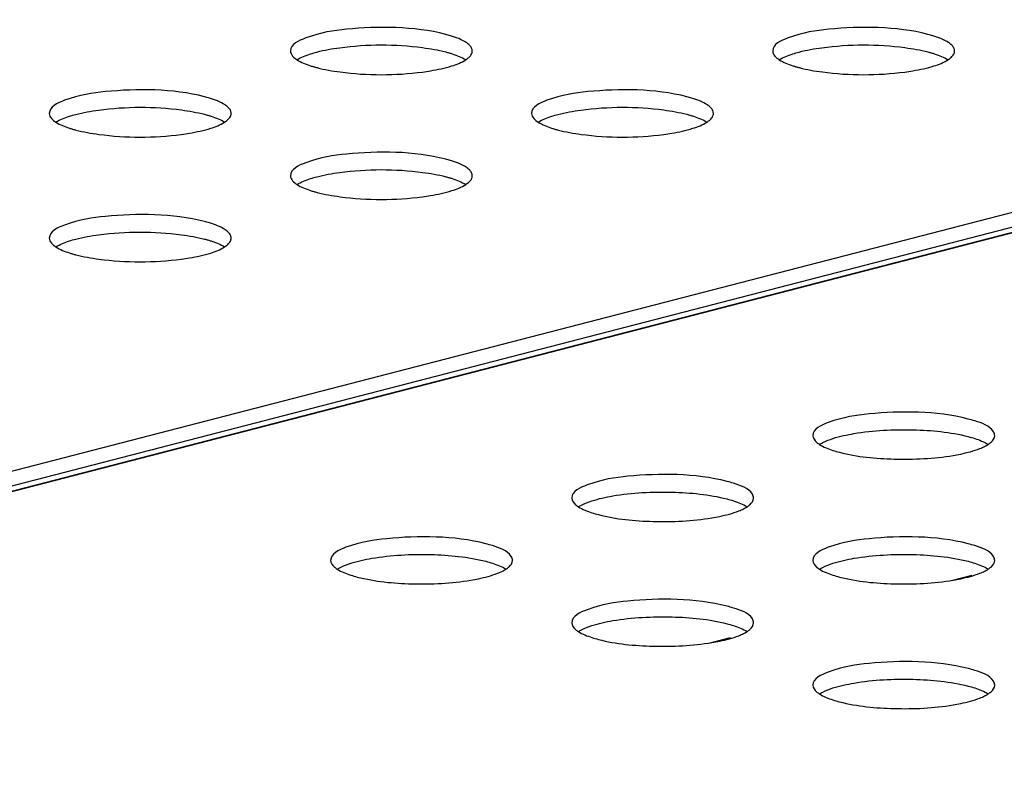
# Model space of a CAD drawing. Units: millimetres. Extents: x 0 to 420, y 0 to 297.
# Drawn here: x 299 to 302, y 124 to 126 of the extents above; entities that cross this region are included whole.
import ezdxf

# ---------------------------------------------------------------- set-up
doc = ezdxf.new("R2010")
doc.units = ezdxf.units.MM
doc.header["$LTSCALE"] = 23.1
doc.layers.get('0').update_dxf_attribs({"linetype": 'CONTINUOUS'})

msp = doc.modelspace()

# ---------------------------------------------------------------- linework, layer by layer
at = {"color": 9, "linetype": 'CONTINUOUS'}
for p, q in [((296.7585, 124.3203), (307.0996, 126.9968)), ((307.1978, 126.9714), (296.8567, 124.2949)), ((307.1192, 126.9649), (296.83, 124.3018))]:
    msp.add_line(p, q, dxfattribs=at)
at = {"color": 7, "linetype": 'CONTINUOUS'}
for p, q in [((296.8531, 124.2958), (307.1908, 126.9714)), ((301.7746, 124.7567), (301.8247, 124.7697)), ((301.1854, 124.6042), (301.2354, 124.6172))]:
    msp.add_line(p, q, dxfattribs=at)
for centre, start in [((300.4646, 125.8029), 73.189), ((301.6431, 125.8029), 73.189), ((299.8754, 125.6504), 73.1881), ((301.0539, 125.6504), 73.189), ((300.4646, 125.4979), 73.1881), ((299.8754, 125.3454), 73.1881)]:
    msp.add_arc(centre, 0.2985, start, 75.5271, dxfattribs=at)
for points, knots in [([(300.5392, 126.0919), (300.461, 126.1122), (300.337, 126.1115), (300.2198, 126.0949), (300.1599, 126.0677), (300.1599, 126.0513)], [0, 0, 0, 0, 0.615939, 0.874903, 1, 1, 1, 1]), ([(301.7177, 126.0919), (301.6395, 126.1122), (301.5155, 126.1115), (301.3983, 126.0949), (301.3384, 126.0677), (301.3384, 126.0513)], [0, 0, 0, 0, 0.615939, 0.874903, 1, 1, 1, 1]), ([(300.5973, 126.0656), (300.5949, 126.0679), (300.5811, 126.0786), (300.5644, 126.0845), (300.5509, 126.0886)], [0, 0, 0, 0, 0.190171, 1, 1, 1, 1]), ([(301.7758, 126.0656), (301.7734, 126.0679), (301.7596, 126.0786), (301.7429, 126.0845), (301.7294, 126.0886)], [0, 0, 0, 0, 0.190171, 1, 1, 1, 1]), ([(300.2089, 126.0443), (300.214, 126.046), (300.2374, 126.0527), (300.2615, 126.0569), (300.2803, 126.0594)], [0, 0, 0, 0, 0.220393, 1, 1, 1, 1]), ([(300.2803, 126.0594), (300.3472, 126.0683), (300.4351, 126.0686), (300.5207, 126.0538), (300.5392, 126.049)], [0, 0, 0, 0, 0.778898, 1, 1, 1, 1]), ([(300.6043, 126.0512), (300.6043, 126.0537), (300.6028, 126.0592), (300.5993, 126.0635), (300.5973, 126.0656)], [0, 0, 0, 0, 0.456759, 1, 1, 1, 1]), ([(301.3874, 126.0443), (301.3925, 126.046), (301.4159, 126.0527), (301.44, 126.0569), (301.4588, 126.0594)], [0, 0, 0, 0, 0.220393, 1, 1, 1, 1]), ([(301.4588, 126.0594), (301.5257, 126.0683), (301.6137, 126.0686), (301.6992, 126.0538), (301.7177, 126.049)], [0, 0, 0, 0, 0.778898, 1, 1, 1, 1]), ([(301.7828, 126.0512), (301.7828, 126.0537), (301.7813, 126.0592), (301.7779, 126.0635), (301.7758, 126.0656)], [0, 0, 0, 0, 0.456759, 1, 1, 1, 1]), ([(300.5392, 126.049), (300.542, 126.0483), (300.5473, 126.0468), (300.5526, 126.0452), (300.5552, 126.0444)], [0, 0, 0, 0, 0.512504, 1, 1, 1, 1]), ([(300.5882, 126.0297), (300.5896, 126.0307), (300.5924, 126.0326), (300.595, 126.0347), (300.5961, 126.0358)], [0, 0, 0, 0, 0.524035, 1, 1, 1, 1]), ([(300.5961, 126.0358), (300.5985, 126.038), (300.6025, 126.0426), (300.6043, 126.0485), (300.6043, 126.0512)], [0, 0, 0, 0, 0.548632, 1, 1, 1, 1]), ([(301.7177, 126.049), (301.7205, 126.0483), (301.7258, 126.0468), (301.7311, 126.0452), (301.7337, 126.0444)], [0, 0, 0, 0, 0.512504, 1, 1, 1, 1]), ([(301.7667, 126.0297), (301.7681, 126.0307), (301.7709, 126.0326), (301.7735, 126.0347), (301.7746, 126.0358)], [0, 0, 0, 0, 0.524035, 1, 1, 1, 1]), ([(301.7746, 126.0358), (301.777, 126.038), (301.781, 126.0426), (301.7828, 126.0485), (301.7828, 126.0512)], [0, 0, 0, 0, 0.548632, 1, 1, 1, 1]), ([(300.2089, 126.0152), (300.2115, 126.0144), (300.2168, 126.0127), (300.2222, 126.0113), (300.2249, 126.0106)], [0, 0, 0, 0, 0.487417, 1, 1, 1, 1]), ([(300.2249, 126.0106), (300.2434, 126.0058), (300.3285, 125.991), (300.416, 125.9912), (300.4827, 125.9999)], [0, 0, 0, 0, 0.220957, 1, 1, 1, 1]), ([(300.4827, 125.9999), (300.4893, 126.0008), (300.5132, 126.0044), (300.537, 126.0094), (300.5537, 126.0147)], [0, 0, 0, 0, 0.276738, 1, 1, 1, 1]), ([(301.3874, 126.0152), (301.39, 126.0144), (301.3953, 126.0127), (301.4007, 126.0113), (301.4035, 126.0106)], [0, 0, 0, 0, 0.487417, 1, 1, 1, 1]), ([(301.4035, 126.0106), (301.4219, 126.0058), (301.507, 125.991), (301.5946, 125.9912), (301.6612, 125.9999)], [0, 0, 0, 0, 0.220957, 1, 1, 1, 1]), ([(301.6612, 125.9999), (301.6678, 126.0008), (301.6917, 126.0044), (301.7155, 126.0094), (301.7322, 126.0147)], [0, 0, 0, 0, 0.276738, 1, 1, 1, 1]), ([(299.95, 125.9394), (299.8717, 125.9596), (299.7478, 125.959), (299.6306, 125.9424), (299.5706, 125.9152), (299.5706, 125.8987)], [0, 0, 0, 0, 0.615929, 0.874913, 1, 1, 1, 1]), ([(301.1285, 125.9394), (301.0502, 125.9596), (300.9263, 125.959), (300.8091, 125.9424), (300.7491, 125.9152), (300.7491, 125.8987)], [0, 0, 0, 0, 0.615939, 0.874903, 1, 1, 1, 1]), ([(299.691, 125.9069), (299.7579, 125.9158), (299.8459, 125.9161), (299.9314, 125.9013), (299.95, 125.8965)], [0, 0, 0, 0, 0.778898, 1, 1, 1, 1]), ([(300.0079, 125.9132), (300.0056, 125.9155), (299.9918, 125.9261), (299.9751, 125.932), (299.9617, 125.9361)], [0, 0, 0, 0, 0.190511, 1, 1, 1, 1]), ([(300.015, 125.8987), (300.015, 125.9012), (300.0135, 125.9067), (300.01, 125.9111), (300.0079, 125.9132)], [0, 0, 0, 0, 0.456191, 1, 1, 1, 1]), ([(300.8695, 125.9069), (300.9364, 125.9158), (301.0244, 125.9161), (301.1099, 125.9013), (301.1285, 125.8965)], [0, 0, 0, 0, 0.778898, 1, 1, 1, 1]), ([(301.1865, 125.9131), (301.1842, 125.9154), (301.1704, 125.9261), (301.1536, 125.932), (301.1402, 125.9361)], [0, 0, 0, 0, 0.190171, 1, 1, 1, 1]), ([(301.1935, 125.8987), (301.1935, 125.9012), (301.1921, 125.9067), (301.1886, 125.911), (301.1865, 125.9131)], [0, 0, 0, 0, 0.456759, 1, 1, 1, 1]), ([(299.6196, 125.8918), (299.6248, 125.8935), (299.6482, 125.9002), (299.6722, 125.9044), (299.691, 125.9069)], [0, 0, 0, 0, 0.220393, 1, 1, 1, 1]), ([(299.95, 125.8965), (299.9527, 125.8957), (299.9581, 125.8943), (299.9634, 125.8927), (299.9659, 125.8918)], [0, 0, 0, 0, 0.512504, 1, 1, 1, 1]), ([(300.0071, 125.8835), (300.0094, 125.8857), (300.0133, 125.8902), (300.015, 125.8961), (300.015, 125.8987)], [0, 0, 0, 0, 0.547445, 1, 1, 1, 1]), ([(300.7982, 125.8918), (300.8033, 125.8935), (300.8267, 125.9002), (300.8507, 125.9044), (300.8695, 125.9069)], [0, 0, 0, 0, 0.220393, 1, 1, 1, 1]), ([(301.1285, 125.8965), (301.1312, 125.8957), (301.1366, 125.8943), (301.1419, 125.8927), (301.1445, 125.8918)], [0, 0, 0, 0, 0.512504, 1, 1, 1, 1]), ([(301.1854, 125.8833), (301.1878, 125.8855), (301.1918, 125.89), (301.1935, 125.896), (301.1935, 125.8987)], [0, 0, 0, 0, 0.548632, 1, 1, 1, 1]), ([(299.9989, 125.8772), (300.0004, 125.8782), (300.0033, 125.8802), (300.0059, 125.8824), (300.0071, 125.8835)], [0, 0, 0, 0, 0.525005, 1, 1, 1, 1]), ([(301.1774, 125.8772), (301.1789, 125.8782), (301.1816, 125.8801), (301.1842, 125.8822), (301.1854, 125.8833)], [0, 0, 0, 0, 0.524035, 1, 1, 1, 1]), ([(299.6196, 125.8627), (299.6222, 125.8618), (299.6276, 125.8602), (299.6329, 125.8588), (299.6357, 125.8581)], [0, 0, 0, 0, 0.487454, 1, 1, 1, 1]), ([(299.6357, 125.8581), (299.6541, 125.8533), (299.7391, 125.8385), (299.8265, 125.8387), (299.893, 125.8474)], [0, 0, 0, 0, 0.220917, 1, 1, 1, 1]), ([(299.893, 125.8474), (299.8998, 125.8483), (299.924, 125.8519), (299.948, 125.857), (299.9649, 125.8623)], [0, 0, 0, 0, 0.277099, 1, 1, 1, 1]), ([(300.7981, 125.8627), (300.8007, 125.8619), (300.806, 125.8602), (300.8114, 125.8588), (300.8142, 125.8581)], [0, 0, 0, 0, 0.487417, 1, 1, 1, 1]), ([(300.8142, 125.8581), (300.8326, 125.8533), (300.9178, 125.8385), (301.0053, 125.8387), (301.0719, 125.8474)], [0, 0, 0, 0, 0.220957, 1, 1, 1, 1]), ([(301.0719, 125.8474), (301.0785, 125.8483), (301.1025, 125.8519), (301.1262, 125.8569), (301.1429, 125.8622)], [0, 0, 0, 0, 0.276738, 1, 1, 1, 1]), ([(300.5392, 125.7869), (300.461, 125.8071), (300.337, 125.8065), (300.2198, 125.7899), (300.1599, 125.7626), (300.1599, 125.7462)], [0, 0, 0, 0, 0.615929, 0.874913, 1, 1, 1, 1]), ([(300.5971, 125.7607), (300.5948, 125.763), (300.581, 125.7736), (300.5643, 125.7795), (300.5509, 125.7836)], [0, 0, 0, 0, 0.190511, 1, 1, 1, 1]), ([(300.2089, 125.7393), (300.214, 125.741), (300.2374, 125.7477), (300.2615, 125.7519), (300.2803, 125.7544)], [0, 0, 0, 0, 0.220393, 1, 1, 1, 1]), ([(300.2803, 125.7544), (300.3472, 125.7633), (300.4351, 125.7635), (300.5207, 125.7488), (300.5392, 125.744)], [0, 0, 0, 0, 0.778898, 1, 1, 1, 1]), ([(300.5964, 125.731), (300.5987, 125.7332), (300.6026, 125.7377), (300.6043, 125.7436), (300.6043, 125.7462)], [0, 0, 0, 0, 0.547445, 1, 1, 1, 1]), ([(300.6043, 125.7462), (300.6043, 125.7487), (300.6028, 125.7542), (300.5993, 125.7586), (300.5971, 125.7607)], [0, 0, 0, 0, 0.456191, 1, 1, 1, 1]), ([(300.5392, 125.744), (300.542, 125.7432), (300.5473, 125.7418), (300.5526, 125.7402), (300.5552, 125.7393)], [0, 0, 0, 0, 0.512504, 1, 1, 1, 1]), ([(300.5882, 125.7247), (300.5897, 125.7257), (300.5925, 125.7277), (300.5952, 125.7299), (300.5964, 125.731)], [0, 0, 0, 0, 0.525005, 1, 1, 1, 1]), ([(300.2089, 125.7102), (300.2115, 125.7093), (300.2168, 125.7077), (300.2222, 125.7063), (300.2249, 125.7055)], [0, 0, 0, 0, 0.487454, 1, 1, 1, 1]), ([(300.2249, 125.7055), (300.2434, 125.7008), (300.3283, 125.686), (300.4158, 125.6862), (300.4823, 125.6949)], [0, 0, 0, 0, 0.220917, 1, 1, 1, 1]), ([(300.4823, 125.6949), (300.489, 125.6958), (300.5132, 125.6993), (300.5373, 125.7045), (300.5541, 125.7098)], [0, 0, 0, 0, 0.277099, 1, 1, 1, 1]), ([(299.95, 125.6344), (299.8717, 125.6546), (299.7478, 125.654), (299.6306, 125.6374), (299.5706, 125.6101), (299.5706, 125.5937)], [0, 0, 0, 0, 0.615929, 0.874913, 1, 1, 1, 1]), ([(300.0079, 125.6082), (300.0056, 125.6105), (299.9918, 125.6211), (299.9751, 125.627), (299.9617, 125.6311)], [0, 0, 0, 0, 0.190511, 1, 1, 1, 1]), ([(299.6196, 125.5868), (299.6248, 125.5885), (299.6482, 125.5952), (299.6722, 125.5994), (299.691, 125.6019)], [0, 0, 0, 0, 0.220393, 1, 1, 1, 1]), ([(299.691, 125.6019), (299.7579, 125.6108), (299.8459, 125.611), (299.9314, 125.5962), (299.95, 125.5914)], [0, 0, 0, 0, 0.778898, 1, 1, 1, 1]), ([(300.015, 125.5937), (300.015, 125.5962), (300.0135, 125.6017), (300.01, 125.6061), (300.0079, 125.6082)], [0, 0, 0, 0, 0.456191, 1, 1, 1, 1]), ([(299.95, 125.5914), (299.9527, 125.5907), (299.9581, 125.5893), (299.9634, 125.5877), (299.9659, 125.5868)], [0, 0, 0, 0, 0.512504, 1, 1, 1, 1]), ([(299.9989, 125.5722), (300.0004, 125.5732), (300.0033, 125.5751), (300.0059, 125.5774), (300.0071, 125.5785)], [0, 0, 0, 0, 0.525005, 1, 1, 1, 1]), ([(300.0071, 125.5785), (300.0094, 125.5807), (300.0133, 125.5852), (300.015, 125.591), (300.015, 125.5937)], [0, 0, 0, 0, 0.547445, 1, 1, 1, 1]), ([(299.6196, 125.5577), (299.6222, 125.5568), (299.6276, 125.5552), (299.6329, 125.5537), (299.6357, 125.553)], [0, 0, 0, 0, 0.487454, 1, 1, 1, 1]), ([(299.6357, 125.553), (299.6541, 125.5483), (299.7391, 125.5335), (299.8265, 125.5337), (299.893, 125.5424)], [0, 0, 0, 0, 0.220917, 1, 1, 1, 1]), ([(299.893, 125.5424), (299.8998, 125.5432), (299.924, 125.5468), (299.948, 125.552), (299.9649, 125.5573)], [0, 0, 0, 0, 0.277099, 1, 1, 1, 1]), ([(301.8159, 125.1514), (301.7377, 125.1717), (301.6138, 125.171), (301.4965, 125.1544), (301.4366, 125.1272), (301.4366, 125.1108)], [0, 0, 0, 0, 0.615929, 0.874913, 1, 1, 1, 1]), ([(301.881, 125.1107), (301.881, 125.1141), (301.8724, 125.1347), (301.8488, 125.1414), (301.832, 125.1468)], [0, 0, 0, 0, 0.1615, 1, 1, 1, 1]), ([(301.537, 125.1159), (301.5846, 125.124), (301.6784, 125.1283), (301.7722, 125.1198), (301.8159, 125.1085)], [0, 0, 0, 0, 0.51689, 1, 1, 1, 1]), ([(301.4366, 125.1108), (301.4366, 125.1046), (301.4429, 125.096), (301.4502, 125.0908), (301.4526, 125.0893)], [0, 0, 0, 0, 0.681677, 1, 1, 1, 1]), ([(301.8649, 125.0892), (301.8673, 125.0908), (301.8746, 125.096), (301.881, 125.1045), (301.881, 125.1107)], [0, 0, 0, 0, 0.318294, 1, 1, 1, 1]), ([(301.4527, 125.0893), (301.4539, 125.0901), (301.4565, 125.0916), (301.4591, 125.0931), (301.4605, 125.0938)], [0, 0, 0, 0, 0.483519, 1, 1, 1, 1]), ([(301.7791, 125.0624), (301.7854, 125.0634), (301.8076, 125.0676), (301.8296, 125.0733), (301.8447, 125.0792)], [0, 0, 0, 0, 0.283218, 1, 1, 1, 1]), ([(301.8447, 125.0792), (301.8467, 125.08), (301.8506, 125.0817), (301.8545, 125.0835), (301.8563, 125.0844)], [0, 0, 0, 0, 0.517399, 1, 1, 1, 1]), ([(301.8563, 125.0844), (301.8578, 125.0852), (301.8607, 125.0867), (301.8636, 125.0884), (301.8649, 125.0892)], [0, 0, 0, 0, 0.517925, 1, 1, 1, 1]), ([(301.5017, 125.0701), (301.5451, 125.0588), (301.6384, 125.0503), (301.7316, 125.0545), (301.7791, 125.0624)], [0, 0, 0, 0, 0.482544, 1, 1, 1, 1]), ([(301.2267, 124.9989), (301.1484, 125.0192), (301.0245, 125.0185), (300.9073, 125.0019), (300.8473, 124.9747), (300.8473, 124.9583)], [0, 0, 0, 0, 0.615929, 0.874913, 1, 1, 1, 1]), ([(301.2918, 124.9582), (301.2918, 124.9616), (301.2832, 124.9822), (301.2595, 124.9889), (301.2427, 124.9943)], [0, 0, 0, 0, 0.1615, 1, 1, 1, 1]), ([(300.8473, 124.9583), (300.8473, 124.952), (300.8537, 124.9435), (300.8609, 124.9383), (300.8634, 124.9368)], [0, 0, 0, 0, 0.681677, 1, 1, 1, 1]), ([(300.9478, 124.9634), (300.9954, 124.9715), (301.0891, 124.9758), (301.183, 124.9673), (301.2267, 124.956)], [0, 0, 0, 0, 0.51689, 1, 1, 1, 1]), ([(301.2756, 124.9367), (301.2781, 124.9383), (301.2854, 124.9435), (301.2917, 124.952), (301.2918, 124.9582)], [0, 0, 0, 0, 0.318294, 1, 1, 1, 1]), ([(300.8634, 124.9368), (300.8646, 124.9376), (300.8672, 124.9391), (300.8698, 124.9405), (300.8712, 124.9412)], [0, 0, 0, 0, 0.483519, 1, 1, 1, 1]), ([(301.1898, 124.9099), (301.1961, 124.9109), (301.2183, 124.9151), (301.2404, 124.9208), (301.2554, 124.9267)], [0, 0, 0, 0, 0.283218, 1, 1, 1, 1]), ([(301.2554, 124.9267), (301.2575, 124.9275), (301.2614, 124.9292), (301.2652, 124.931), (301.2671, 124.9319)], [0, 0, 0, 0, 0.517399, 1, 1, 1, 1]), ([(301.2671, 124.9319), (301.2686, 124.9327), (301.2715, 124.9342), (301.2743, 124.9359), (301.2756, 124.9367)], [0, 0, 0, 0, 0.517925, 1, 1, 1, 1]), ([(300.9124, 124.9176), (300.9558, 124.9063), (301.0492, 124.8978), (301.1424, 124.902), (301.1898, 124.9099)], [0, 0, 0, 0, 0.482544, 1, 1, 1, 1]), ([(300.6374, 124.8464), (300.5592, 124.8666), (300.4352, 124.866), (300.318, 124.8494), (300.2581, 124.8222), (300.2581, 124.8057)], [0, 0, 0, 0, 0.615929, 0.874913, 1, 1, 1, 1]), ([(301.8159, 124.8464), (301.7377, 124.8666), (301.6138, 124.866), (301.4965, 124.8494), (301.4366, 124.8222), (301.4366, 124.8057)], [0, 0, 0, 0, 0.615929, 0.874913, 1, 1, 1, 1]), ([(300.7025, 124.8057), (300.7025, 124.8091), (300.6939, 124.8297), (300.6702, 124.8364), (300.6535, 124.8418)], [0, 0, 0, 0, 0.1615, 1, 1, 1, 1]), ([(301.881, 124.8057), (301.881, 124.8091), (301.8724, 124.8297), (301.8488, 124.8364), (301.832, 124.8418)], [0, 0, 0, 0, 0.1615, 1, 1, 1, 1]), ([(300.3585, 124.8109), (300.4061, 124.819), (300.4999, 124.8233), (300.5937, 124.8148), (300.6374, 124.8035)], [0, 0, 0, 0, 0.51689, 1, 1, 1, 1]), ([(301.537, 124.8109), (301.5846, 124.819), (301.6784, 124.8233), (301.7722, 124.8148), (301.8159, 124.8035)], [0, 0, 0, 0, 0.51689, 1, 1, 1, 1]), ([(300.2581, 124.8057), (300.2581, 124.7995), (300.2644, 124.791), (300.2717, 124.7858), (300.2741, 124.7843)], [0, 0, 0, 0, 0.681677, 1, 1, 1, 1]), ([(300.2742, 124.7843), (300.2754, 124.7851), (300.2779, 124.7866), (300.2806, 124.788), (300.2819, 124.7887)], [0, 0, 0, 0, 0.483519, 1, 1, 1, 1]), ([(300.6778, 124.7794), (300.6793, 124.7801), (300.6822, 124.7817), (300.6851, 124.7834), (300.6864, 124.7842)], [0, 0, 0, 0, 0.517925, 1, 1, 1, 1]), ([(300.6864, 124.7842), (300.6888, 124.7858), (300.6961, 124.791), (300.7025, 124.7995), (300.7025, 124.8057)], [0, 0, 0, 0, 0.318294, 1, 1, 1, 1]), ([(301.4366, 124.8057), (301.4366, 124.7995), (301.4429, 124.791), (301.4502, 124.7858), (301.4526, 124.7843)], [0, 0, 0, 0, 0.681677, 1, 1, 1, 1]), ([(301.4527, 124.7843), (301.4539, 124.7851), (301.4565, 124.7866), (301.4591, 124.788), (301.4605, 124.7887)], [0, 0, 0, 0, 0.483519, 1, 1, 1, 1]), ([(301.8563, 124.7794), (301.8578, 124.7801), (301.8607, 124.7817), (301.8636, 124.7834), (301.8649, 124.7842)], [0, 0, 0, 0, 0.517925, 1, 1, 1, 1]), ([(301.8649, 124.7842), (301.8673, 124.7858), (301.8746, 124.791), (301.881, 124.7995), (301.881, 124.8057)], [0, 0, 0, 0, 0.318294, 1, 1, 1, 1]), ([(300.3232, 124.7651), (300.3665, 124.7538), (300.4599, 124.7453), (300.5531, 124.7495), (300.6005, 124.7574)], [0, 0, 0, 0, 0.482544, 1, 1, 1, 1]), ([(300.6005, 124.7574), (300.6069, 124.7584), (300.6291, 124.7626), (300.6511, 124.7683), (300.6662, 124.7742)], [0, 0, 0, 0, 0.283218, 1, 1, 1, 1]), ([(300.6662, 124.7742), (300.6682, 124.775), (300.6721, 124.7767), (300.676, 124.7785), (300.6778, 124.7794)], [0, 0, 0, 0, 0.517399, 1, 1, 1, 1]), ([(301.5017, 124.7651), (301.5451, 124.7538), (301.6384, 124.7453), (301.7316, 124.7495), (301.7791, 124.7574)], [0, 0, 0, 0, 0.482544, 1, 1, 1, 1]), ([(301.7791, 124.7574), (301.7854, 124.7584), (301.8076, 124.7626), (301.8296, 124.7683), (301.8447, 124.7742)], [0, 0, 0, 0, 0.283218, 1, 1, 1, 1]), ([(301.8447, 124.7742), (301.8467, 124.775), (301.8506, 124.7767), (301.8545, 124.7785), (301.8563, 124.7794)], [0, 0, 0, 0, 0.517399, 1, 1, 1, 1]), ([(301.2267, 124.6939), (301.1484, 124.7141), (301.0245, 124.7135), (300.9073, 124.6969), (300.8473, 124.6696), (300.8473, 124.6532)], [0, 0, 0, 0, 0.615929, 0.874913, 1, 1, 1, 1]), ([(301.2918, 124.6532), (301.2918, 124.6566), (301.2832, 124.6772), (301.2595, 124.6838), (301.2427, 124.6893)], [0, 0, 0, 0, 0.1615, 1, 1, 1, 1]), ([(300.9478, 124.6584), (300.9954, 124.6665), (301.0891, 124.6708), (301.183, 124.6623), (301.2267, 124.651)], [0, 0, 0, 0, 0.51689, 1, 1, 1, 1]), ([(300.8473, 124.6532), (300.8473, 124.647), (300.8537, 124.6385), (300.8609, 124.6333), (300.8634, 124.6317)], [0, 0, 0, 0, 0.681677, 1, 1, 1, 1]), ([(301.2756, 124.6317), (301.2781, 124.6333), (301.2854, 124.6384), (301.2917, 124.647), (301.2918, 124.6532)], [0, 0, 0, 0, 0.318294, 1, 1, 1, 1]), ([(300.8634, 124.6318), (300.8646, 124.6326), (300.8672, 124.6341), (300.8698, 124.6355), (300.8712, 124.6362)], [0, 0, 0, 0, 0.483519, 1, 1, 1, 1]), ([(301.1898, 124.6049), (301.1961, 124.6059), (301.2183, 124.61), (301.2404, 124.6158), (301.2554, 124.6217)], [0, 0, 0, 0, 0.283218, 1, 1, 1, 1]), ([(301.2554, 124.6217), (301.2575, 124.6225), (301.2614, 124.6241), (301.2652, 124.6259), (301.2671, 124.6269)], [0, 0, 0, 0, 0.517399, 1, 1, 1, 1]), ([(301.2671, 124.6269), (301.2686, 124.6276), (301.2715, 124.6292), (301.2743, 124.6309), (301.2756, 124.6317)], [0, 0, 0, 0, 0.517925, 1, 1, 1, 1]), ([(300.9124, 124.6125), (300.9558, 124.6013), (301.0492, 124.5928), (301.1424, 124.597), (301.1898, 124.6049)], [0, 0, 0, 0, 0.482544, 1, 1, 1, 1]), ([(301.8159, 124.5414), (301.7377, 124.5616), (301.6138, 124.561), (301.4965, 124.5444), (301.4366, 124.5171), (301.4366, 124.5007)], [0, 0, 0, 0, 0.615929, 0.874913, 1, 1, 1, 1]), ([(301.881, 124.5007), (301.881, 124.5041), (301.8724, 124.5247), (301.8488, 124.5313), (301.832, 124.5367)], [0, 0, 0, 0, 0.1615, 1, 1, 1, 1]), ([(301.4366, 124.5007), (301.4366, 124.4945), (301.4429, 124.486), (301.4502, 124.4808), (301.4526, 124.4792)], [0, 0, 0, 0, 0.681677, 1, 1, 1, 1]), ([(301.537, 124.5059), (301.5846, 124.514), (301.6784, 124.5183), (301.7722, 124.5098), (301.8159, 124.4984)], [0, 0, 0, 0, 0.51689, 1, 1, 1, 1]), ([(301.8649, 124.4792), (301.8673, 124.4808), (301.8746, 124.4859), (301.881, 124.4945), (301.881, 124.5007)], [0, 0, 0, 0, 0.318294, 1, 1, 1, 1]), ([(301.4527, 124.4793), (301.4539, 124.4801), (301.4565, 124.4816), (301.4591, 124.483), (301.4605, 124.4837)], [0, 0, 0, 0, 0.483519, 1, 1, 1, 1]), ([(301.7791, 124.4523), (301.7854, 124.4534), (301.8076, 124.4575), (301.8296, 124.4632), (301.8447, 124.4692)], [0, 0, 0, 0, 0.283218, 1, 1, 1, 1]), ([(301.8447, 124.4692), (301.8467, 124.47), (301.8506, 124.4716), (301.8545, 124.4734), (301.8563, 124.4744)], [0, 0, 0, 0, 0.517399, 1, 1, 1, 1]), ([(301.8563, 124.4744), (301.8578, 124.4751), (301.8607, 124.4767), (301.8636, 124.4783), (301.8649, 124.4792)], [0, 0, 0, 0, 0.517925, 1, 1, 1, 1]), ([(301.5017, 124.46), (301.5451, 124.4488), (301.6384, 124.4403), (301.7316, 124.4444), (301.7791, 124.4523)], [0, 0, 0, 0, 0.482544, 1, 1, 1, 1])]:
    msp.add_open_spline(points, degree=3, knots=knots, dxfattribs=at)
for points in [[(300.1599, 126.0513), (300.1599, 126.0423), (300.1684, 126.0346), (300.1759, 126.0298)], [(300.176, 126.0298), (300.1861, 126.0363), (300.1975, 126.0407), (300.2089, 126.0443)], [(300.5552, 126.0444), (300.5667, 126.0407), (300.5781, 126.0363), (300.5883, 126.0298)], [(301.3384, 126.0513), (301.3384, 126.0423), (301.3469, 126.0346), (301.3544, 126.0298)], [(301.3545, 126.0298), (301.3646, 126.0363), (301.376, 126.0407), (301.3874, 126.0443)], [(301.7337, 126.0444), (301.7452, 126.0407), (301.7567, 126.0363), (301.7668, 126.0298)], [(300.1759, 126.0298), (300.186, 126.0233), (300.1974, 126.0189), (300.2089, 126.0152)], [(300.5537, 126.0147), (300.5656, 126.0185), (300.5776, 126.0229), (300.5882, 126.0297)], [(301.3544, 126.0298), (301.3645, 126.0233), (301.3759, 126.0189), (301.3874, 126.0152)], [(301.7322, 126.0147), (301.7441, 126.0185), (301.7561, 126.0229), (301.7667, 126.0297)], [(299.5706, 125.8987), (299.5706, 125.8898), (299.5791, 125.8821), (299.5867, 125.8772)], [(299.5867, 125.8773), (299.5968, 125.8838), (299.6082, 125.8882), (299.6196, 125.8918)], [(299.9659, 125.8918), (299.9774, 125.8882), (299.9889, 125.8838), (299.999, 125.8773)], [(300.7491, 125.8987), (300.7491, 125.8898), (300.7577, 125.8821), (300.7652, 125.8773)], [(300.7652, 125.8773), (300.7753, 125.8838), (300.7867, 125.8882), (300.7982, 125.8918)], [(301.1445, 125.8918), (301.1559, 125.8882), (301.1674, 125.8838), (301.1775, 125.8772)], [(299.5867, 125.8772), (299.5968, 125.8707), (299.6082, 125.8664), (299.6196, 125.8627)], [(299.9649, 125.8623), (299.9767, 125.8661), (299.9885, 125.8705), (299.9989, 125.8772)], [(300.7652, 125.8773), (300.7753, 125.8708), (300.7867, 125.8664), (300.7981, 125.8627)], [(301.1429, 125.8622), (301.1549, 125.8659), (301.1669, 125.8704), (301.1774, 125.8772)], [(300.1599, 125.7462), (300.1599, 125.7373), (300.1684, 125.7296), (300.1759, 125.7247)], [(300.1759, 125.7247), (300.186, 125.7182), (300.1975, 125.7139), (300.2089, 125.7102)], [(300.176, 125.7248), (300.1861, 125.7313), (300.1975, 125.7356), (300.2089, 125.7393)], [(300.5541, 125.7098), (300.5659, 125.7136), (300.5778, 125.718), (300.5882, 125.7247)], [(300.5552, 125.7393), (300.5667, 125.7356), (300.5781, 125.7313), (300.5883, 125.7247)], [(299.5706, 125.5937), (299.5706, 125.5848), (299.5791, 125.5771), (299.5867, 125.5722)], [(299.5867, 125.5723), (299.5968, 125.5788), (299.6082, 125.5831), (299.6196, 125.5868)], [(299.9659, 125.5868), (299.9774, 125.5831), (299.9889, 125.5787), (299.999, 125.5722)], [(299.5867, 125.5722), (299.5968, 125.5657), (299.6082, 125.5613), (299.6196, 125.5577)], [(299.9649, 125.5573), (299.9767, 125.561), (299.9885, 125.5655), (299.9989, 125.5722)], [(301.832, 125.1468), (301.8267, 125.1485), (301.8213, 125.15), (301.8159, 125.1514)], [(301.4605, 125.0938), (301.4685, 125.0979), (301.477, 125.1011), (301.4856, 125.1039)], [(301.4856, 125.1039), (301.5024, 125.1093), (301.5197, 125.113), (301.537, 125.1159)], [(301.8159, 125.1085), (301.8213, 125.1071), (301.8266, 125.1056), (301.8319, 125.1039)], [(301.8319, 125.1039), (301.8434, 125.1002), (301.8548, 125.0958), (301.865, 125.0893)], [(301.4526, 125.0893), (301.4627, 125.0828), (301.4742, 125.0784), (301.4856, 125.0747)], [(301.4856, 125.0747), (301.4909, 125.073), (301.4963, 125.0715), (301.5017, 125.0701)], [(301.2427, 124.9943), (301.2374, 124.996), (301.2321, 124.9975), (301.2267, 124.9989)], [(300.8712, 124.9412), (300.8792, 124.9454), (300.8878, 124.9486), (300.8964, 124.9513)], [(300.8964, 124.9513), (300.9131, 124.9567), (300.9304, 124.9605), (300.9478, 124.9634)], [(301.2267, 124.956), (301.232, 124.9546), (301.2374, 124.9531), (301.2427, 124.9514)], [(301.2427, 124.9514), (301.2541, 124.9477), (301.2656, 124.9433), (301.2757, 124.9368)], [(300.8634, 124.9368), (300.8735, 124.9303), (300.8849, 124.9259), (300.8964, 124.9222)], [(300.8964, 124.9222), (300.9017, 124.9205), (300.907, 124.919), (300.9124, 124.9176)], [(300.6535, 124.8418), (300.6482, 124.8435), (300.6428, 124.845), (300.6374, 124.8464)], [(301.832, 124.8418), (301.8267, 124.8435), (301.8213, 124.845), (301.8159, 124.8464)], [(300.3071, 124.7988), (300.3239, 124.8042), (300.3412, 124.808), (300.3585, 124.8109)], [(301.4856, 124.7988), (301.5024, 124.8042), (301.5197, 124.808), (301.537, 124.8109)], [(300.2741, 124.7843), (300.2842, 124.7778), (300.2957, 124.7734), (300.3071, 124.7697)], [(300.2819, 124.7887), (300.29, 124.7929), (300.2985, 124.7961), (300.3071, 124.7988)], [(300.6374, 124.8035), (300.6428, 124.8021), (300.6481, 124.8006), (300.6534, 124.7989)], [(300.6534, 124.7989), (300.6649, 124.7952), (300.6763, 124.7908), (300.6865, 124.7843)], [(301.4526, 124.7843), (301.4627, 124.7778), (301.4742, 124.7734), (301.4856, 124.7697)], [(301.4605, 124.7887), (301.4685, 124.7929), (301.477, 124.7961), (301.4856, 124.7988)], [(301.8159, 124.8035), (301.8213, 124.8021), (301.8266, 124.8006), (301.8319, 124.7989)], [(301.8319, 124.7989), (301.8434, 124.7952), (301.8548, 124.7908), (301.865, 124.7843)], [(300.3071, 124.7697), (300.3124, 124.768), (300.3178, 124.7665), (300.3232, 124.7651)], [(301.4856, 124.7697), (301.4909, 124.768), (301.4963, 124.7665), (301.5017, 124.7651)], [(301.2427, 124.6893), (301.2374, 124.691), (301.2321, 124.6925), (301.2267, 124.6939)], [(300.8712, 124.6362), (300.8792, 124.6403), (300.8878, 124.6436), (300.8964, 124.6463)], [(300.8964, 124.6463), (300.9131, 124.6517), (300.9304, 124.6555), (300.9478, 124.6584)], [(301.2267, 124.651), (301.232, 124.6496), (301.2374, 124.648), (301.2427, 124.6463)], [(301.2427, 124.6463), (301.2541, 124.6427), (301.2656, 124.6383), (301.2757, 124.6317)], [(300.8634, 124.6317), (300.8735, 124.6252), (300.8849, 124.6209), (300.8964, 124.6172)], [(300.8964, 124.6172), (300.9017, 124.6155), (300.907, 124.6139), (300.9124, 124.6125)], [(301.832, 124.5367), (301.8267, 124.5385), (301.8213, 124.54), (301.8159, 124.5414)], [(301.4605, 124.4837), (301.4685, 124.4878), (301.477, 124.491), (301.4856, 124.4938)], [(301.4856, 124.4938), (301.5024, 124.4992), (301.5197, 124.5029), (301.537, 124.5059)], [(301.8159, 124.4984), (301.8213, 124.4971), (301.8266, 124.4955), (301.8319, 124.4938)], [(301.8319, 124.4938), (301.8434, 124.4901), (301.8548, 124.4858), (301.865, 124.4792)], [(301.4526, 124.4792), (301.4627, 124.4727), (301.4742, 124.4684), (301.4856, 124.4647)], [(301.4856, 124.4647), (301.4909, 124.463), (301.4963, 124.4614), (301.5017, 124.46)]]:
    msp.add_open_spline(points, degree=3, dxfattribs=at)

doc.saveas('drawing.dxf')
